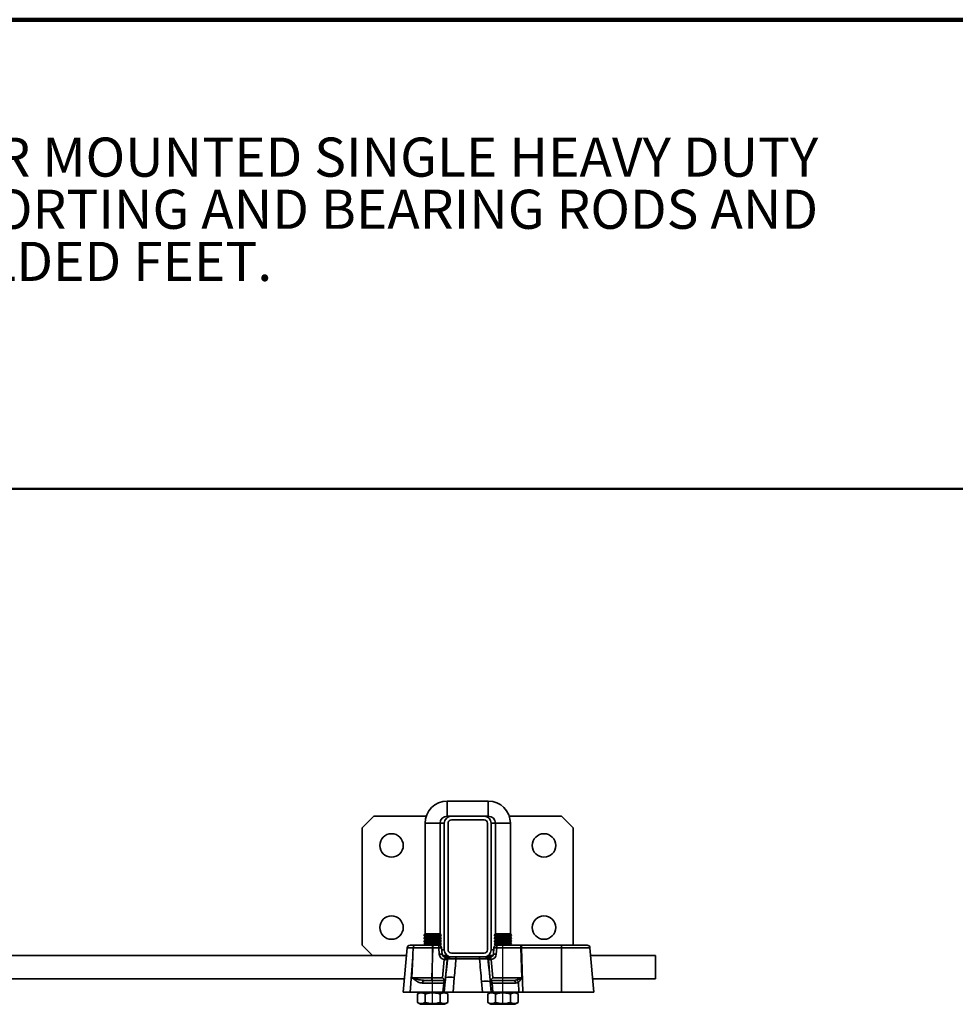
# Model space of a CAD drawing. Units: inches. Extents: x 0.2 to 8.4, y 0.1 to 10.9.
# Drawn here: x 2.9 to 5.4, y 8.3 to 10.9 of the extents above; entities that cross this region are included whole.
import ezdxf

# ---------------------------------------------------------------- set-up
doc = ezdxf.new("R2010")
doc.units = ezdxf.units.IN
doc.header["$MEASUREMENT"] = 0
doc.linetypes.add('CENTERX2', pattern=[0.8, 0.5, -0.1, 0.1, -0.1])
doc.styles.add('SLDTEXTSTYLE1', font='TXT', dxfattribs={"width": 0.605})

# ---------------------------------------------------------------- blocks, each defined once
blk = doc.blocks.new('SW_NOTE_1')
at = {"color": 0, "linetype": 'Continuous', "lineweight": 18, "char_height": 0.104167, "attachment_point": 1, "style": 'SLDTEXTSTYLE1'}
for s, insert in [('JOSAM 17720-M1589 SERIES FLOOR MOUNTED SINGLE HEAVY DUTY', (0, 0.1343)), ('CARRIER WITH ADJUSTABLE SUPPORTING AND BEARING RODS AND', (0, -0.0046)), ('STRUCTURAL UPRIGHTS WITH WELDED FEET.', (0, -0.1435))]:
    blk.add_mtext(s, dxfattribs=dict(at, insert=insert))

msp = doc.modelspace()

# ---------------------------------------------------------------- linework, layer by layer
at = {"color": 7, "linetype": 'Continuous', "lineweight": 100}
msp.add_line((8.3984375, 10.9375), (0.3984375, 10.9375), dxfattribs=at)
at = {"color": 7, "linetype": 'Continuous', "lineweight": 50}
msp.add_line((0.3984375, 9.6875), (8.3984375, 9.6875), dxfattribs=at)
at = {"color": 7, "linetype": 'Continuous', "lineweight": 35}
for p, q in [((4.13969866, 8.85580296), (4.03032366, 8.85580296)), ((3.83501116, 8.81580296), (3.80376116, 8.78455296)), ((3.97442196, 8.81580296), (3.83501116, 8.81580296)), ((4.03032366, 8.81580296), (4.04126116, 8.81580296)), ((4.12876116, 8.81580296), (4.04126116, 8.81580296)), ((4.12876116, 8.81580296), (4.13969866, 8.81580296)), ((4.33501116, 8.81580296), (4.19560036, 8.81580296)), ((4.36626116, 8.78455296), (4.33501116, 8.81580296)), ((3.97126116, 8.79674046), (3.97126116, 8.50186546)), ((4.01126116, 8.50186546), (4.01126116, 8.79674046)), ((4.02251116, 8.79705296), (4.02251116, 8.45955296)), ((4.03251116, 8.79705296), (4.03251116, 8.45955296)), ((4.12876116, 8.80580296), (4.04126116, 8.80580296)), ((4.13751116, 8.45955296), (4.13751116, 8.79705296)), ((4.14751116, 8.45955296), (4.14751116, 8.79705296)), ((4.15876116, 8.79674046), (4.15876116, 8.50186546)), ((4.19876116, 8.50186546), (4.19876116, 8.79674046)), ((3.80376116, 8.78455296), (3.80376116, 8.47205296)), ((4.36626116, 8.47205296), (4.36626116, 8.78455296)), ((3.97126116, 8.50186546), (3.96813616, 8.49795921)), ((3.97126116, 8.50186546), (4.01126116, 8.50186546)), ((4.01438616, 8.49795921), (4.01126116, 8.50186546)), ((4.15876116, 8.50186546), (4.15563616, 8.49795921)), ((4.19876116, 8.50186546), (4.15876116, 8.50186546)), ((4.20188616, 8.49795921), (4.19876116, 8.50186546)), ((3.96813616, 8.49795921), (3.97123616, 8.49408421)), ((3.96813616, 8.49795921), (4.01438616, 8.49795921)), ((3.97123616, 8.49408421), (3.96813616, 8.49020921)), ((3.96813616, 8.49020921), (3.97123616, 8.48633421)), ((3.96813616, 8.49020921), (4.01438616, 8.49020921)), ((3.97123616, 8.48633421), (3.96813616, 8.48245921)), ((3.96813616, 8.48245921), (3.97123616, 8.47858421)), ((3.96813616, 8.48245921), (4.01438616, 8.48245921)), ((3.97123616, 8.47858421), (3.96813616, 8.47470921)), ((3.96813616, 8.47470921), (3.97026116, 8.47205296)), ((3.96813616, 8.47470921), (4.01438616, 8.47470921)), ((3.97123616, 8.49408421), (4.01128616, 8.49408421)), ((3.97123616, 8.48633421), (4.01128616, 8.48633421)), ((3.97123616, 8.47858421), (4.01128616, 8.47858421)), ((4.01128616, 8.49408421), (4.01438616, 8.49795921)), ((4.01438616, 8.49020921), (4.01128616, 8.49408421)), ((4.01128616, 8.48633421), (4.01438616, 8.49020921)), ((4.01438616, 8.48245921), (4.01128616, 8.48633421)), ((4.01128616, 8.47858421), (4.01438616, 8.48245921)), ((4.01438616, 8.47470921), (4.01128616, 8.47858421)), ((4.01143084, 8.47101505), (4.01438616, 8.47470921)), ((4.15563616, 8.49795921), (4.15873616, 8.49408421)), ((4.20188616, 8.49795921), (4.15563616, 8.49795921)), ((4.15873616, 8.49408421), (4.15563616, 8.49020921)), ((4.15563616, 8.49020921), (4.15873616, 8.48633421)), ((4.20188616, 8.49020921), (4.15563616, 8.49020921)), ((4.15873616, 8.48633421), (4.15563616, 8.48245921)), ((4.15563616, 8.48245921), (4.15873616, 8.47858421)), ((4.20188616, 8.48245921), (4.15563616, 8.48245921)), ((4.15873616, 8.47858421), (4.15563616, 8.47470921)), ((4.15563616, 8.47470921), (4.15859148, 8.47101505)), ((4.20188616, 8.47470921), (4.15563616, 8.47470921)), ((4.15873616, 8.49408421), (4.19878616, 8.49408421)), ((4.15873616, 8.48633421), (4.19878616, 8.48633421)), ((4.15873616, 8.47858421), (4.19878616, 8.47858421)), ((4.19878616, 8.49408421), (4.20188616, 8.49795921)), ((4.20188616, 8.49020921), (4.19878616, 8.49408421)), ((4.19878616, 8.48633421), (4.20188616, 8.49020921)), ((4.20188616, 8.48245921), (4.19878616, 8.48633421)), ((4.19878616, 8.47858421), (4.20188616, 8.48245921)), ((4.20188616, 8.47470921), (4.19878616, 8.47858421)), ((4.19976116, 8.47205296), (4.20188616, 8.47470921)), ((3.80376116, 8.47205296), (3.83110491, 8.44470921)), ((3.92344831, 8.46492136), (3.91313616, 8.34705296)), ((3.93952254, 8.46492136), (3.92344831, 8.46492136)), ((3.93123108, 8.47205296), (3.94542609, 8.47205296)), ((3.93952254, 8.46492136), (3.93952265, 8.46492345)), ((3.94542609, 8.47205296), (3.99233865, 8.47205296)), ((3.99233865, 8.46492136), (3.98914519, 8.38543455)), ((3.99233865, 8.46492136), (3.99233865, 8.47205296)), ((3.99233865, 8.47205296), (4.00753982, 8.47205296)), ((4.00753982, 8.46492136), (3.99233865, 8.46492136)), ((4.00753982, 8.46492136), (4.00753982, 8.47205296)), ((4.00902597, 8.44793455), (4.00753982, 8.46492136)), ((4.01532259, 8.46492136), (4.01680874, 8.44793455)), ((4.04126116, 8.45080296), (4.12876116, 8.45080296)), ((4.15321357, 8.44793455), (4.15469972, 8.46492136)), ((4.16248249, 8.46492136), (4.16099634, 8.44793455)), ((4.16248249, 8.47205296), (4.16248249, 8.46492136)), ((4.16248249, 8.47205296), (4.22612348, 8.47205296)), ((4.22612348, 8.46492136), (4.16248249, 8.46492136)), ((4.22612348, 8.46492136), (4.22612348, 8.47205296)), ((4.22612348, 8.47205296), (4.22781218, 8.47205296)), ((4.229004, 8.38543455), (4.22612348, 8.46492136)), ((4.22668571, 8.46493981), (4.22956623, 8.385453)), ((4.22781218, 8.47205296), (4.22781218, 8.46492136)), ((4.22781218, 8.47205296), (4.33501116, 8.47205296)), ((4.22781218, 8.46492136), (4.23208362, 8.34705296)), ((4.33501116, 8.46492136), (4.22781218, 8.46492136)), ((4.33501116, 8.47205296), (4.33501116, 8.46492136)), ((4.33501116, 8.47205296), (4.40285374, 8.47205296)), ((4.33501116, 8.46492136), (4.33501116, 8.34705296)), ((4.42094866, 8.34705296), (4.41063651, 8.46492136)), ((3.92167997, 8.44470921), (1.99834234, 8.44470921)), ((3.93826647, 8.44141299), (3.93200489, 8.34705296)), ((3.93601749, 8.38543455), (3.93826647, 8.44141299)), ((4.02980578, 8.44470921), (4.01782569, 8.44470921)), ((4.01802526, 8.38543455), (4.02224543, 8.43367136)), ((4.02459152, 8.44080296), (4.02459152, 8.43715539)), ((4.02459152, 8.44080296), (4.03781097, 8.44080296)), ((4.02996863, 8.43299046), (4.02825987, 8.41345921)), ((4.02996863, 8.43299046), (4.0300282, 8.43367136)), ((4.03145622, 8.43557113), (4.03137313, 8.43494358)), ((4.04126116, 8.44080296), (4.12876116, 8.44080296)), ((4.05349745, 8.43545426), (4.05349745, 8.44080296)), ((4.11655039, 8.43545426), (4.05349745, 8.43545426)), ((4.11655039, 8.43545426), (4.11655039, 8.44080296)), ((4.13221134, 8.44080296), (4.1454308, 8.44080296)), ((4.13867453, 8.43494358), (4.13859171, 8.43557011)), ((4.13999411, 8.43367136), (4.14005368, 8.43299046)), ((4.14176245, 8.41345921), (4.14005368, 8.43299046)), ((4.15219662, 8.44470921), (4.14021653, 8.44470921)), ((4.1454308, 8.44080296), (4.1454308, 8.43715539)), ((4.14777688, 8.43367136), (4.15199706, 8.38543455)), ((4.58501116, 8.44470921), (4.41240484, 8.44470921)), ((4.58501116, 8.44470921), (4.58501116, 8.38220921)), ((4.02456187, 8.37119086), (4.02668035, 8.39540518)), ((4.02825987, 8.41345921), (4.02668035, 8.39540518)), ((4.02668035, 8.39540518), (4.02690628, 8.39731307)), ((4.14327189, 8.39620619), (4.14176245, 8.41345921)), ((4.1430753, 8.39783226), (4.14327189, 8.39620619)), ((4.14327189, 8.39620619), (4.14546022, 8.37119347)), ((2.00381038, 8.38220921), (3.91621193, 8.38220921)), ((4.02086186, 8.37117136), (3.9643896, 8.37117136)), ((3.97029268, 8.37830296), (4.0251841, 8.37830296)), ((3.98914519, 8.37830296), (3.98914519, 8.38543455)), ((3.98914519, 8.38543455), (4.01802526, 8.38543455)), ((4.01875177, 8.34705296), (4.02086186, 8.37117136)), ((4.02251116, 8.34705296), (4.02590022, 8.38579009)), ((4.04924853, 8.38579009), (4.04585947, 8.34705296)), ((4.12416284, 8.34705296), (4.12168032, 8.37542832)), ((4.14483822, 8.37830296), (4.20715964, 8.37830296)), ((4.14502864, 8.37542832), (4.14751116, 8.34705296)), ((4.14996011, 8.37117136), (4.1520702, 8.34705296)), ((4.21266289, 8.37117136), (4.14996011, 8.37117136)), ((4.15199706, 8.38543455), (4.229004, 8.38543455)), ((4.22107712, 8.34705296), (4.22012918, 8.37321095)), ((4.41787288, 8.38220921), (4.58501116, 8.38220921)), ((3.91313616, 8.34705296), (3.93200489, 8.34705296)), ((3.93200489, 8.34705296), (4.01875177, 8.34705296)), ((3.95938616, 8.34705296), (3.95084704, 8.34212289)), ((3.95094981, 8.34217698), (3.95084704, 8.34212266)), ((3.95084704, 8.34212266), (3.95084704, 8.31948325)), ((3.97120994, 8.34212266), (3.97120994, 8.31948325)), ((4.01162406, 8.34212266), (4.01162406, 8.31948325)), ((4.02251116, 8.34705296), (4.01875177, 8.34705296)), ((4.04585947, 8.34705296), (4.02251116, 8.34705296)), ((4.03167528, 8.34212289), (4.02313616, 8.34705296)), ((4.03167528, 8.34212266), (4.03167528, 8.31948325)), ((4.04585947, 8.34705296), (4.12416284, 8.34705296)), ((4.14751116, 8.34705296), (4.12416284, 8.34705296)), ((4.14688616, 8.34705296), (4.13834704, 8.34212289)), ((4.13844981, 8.34217698), (4.13834704, 8.34212266)), ((4.13834704, 8.34212266), (4.13834704, 8.31948325)), ((4.1520702, 8.34705296), (4.14751116, 8.34705296)), ((4.1520702, 8.34705296), (4.22107712, 8.34705296)), ((4.15870994, 8.34212266), (4.15870994, 8.31948325)), ((4.19912406, 8.34212266), (4.19912406, 8.31948325)), ((4.21917528, 8.34212289), (4.21063616, 8.34705296)), ((4.21917528, 8.34212266), (4.21917528, 8.31948325)), ((4.23208362, 8.34705296), (4.22107712, 8.34705296)), ((4.23208362, 8.34705296), (4.33501116, 8.34705296)), ((4.33501116, 8.34705296), (4.42094866, 8.34705296)), ((3.95084704, 8.31948325), (3.95094979, 8.31942967)), ((3.95084704, 8.31948302), (3.95938616, 8.31455296)), ((4.02313616, 8.31455296), (4.03167528, 8.31948302)), ((4.13834704, 8.31948325), (4.13844979, 8.31942967)), ((4.13834704, 8.31948302), (4.14688616, 8.31455296)), ((4.21063616, 8.31455296), (4.21917528, 8.31948302)), ((3.95938616, 8.31455296), (3.99126116, 8.31455296)), ((3.99126116, 8.31455296), (4.02313616, 8.31455296)), ((4.14688616, 8.31455296), (4.17876116, 8.31455296)), ((4.17876116, 8.31455296), (4.21063616, 8.31455296))]:
    msp.add_line(p, q, dxfattribs=at)
at = {"color": 8, "linetype": 'Continuous', "lineweight": 35}
for p, q in [((4.03032366, 8.85580296), (4.03032366, 8.81580296)), ((4.13969866, 8.85580296), (4.13969866, 8.81580296)), ((3.97126116, 8.79674046), (4.01126116, 8.79674046)), ((4.02251116, 8.79705296), (4.01126372, 8.79705296)), ((4.14751116, 8.79705296), (4.1587586, 8.79705296)), ((4.19876116, 8.79674046), (4.15876116, 8.79674046)), ((4.02251116, 8.45955296), (4.01579227, 8.45955296)), ((4.14751116, 8.45955296), (4.15423005, 8.45955296)), ((4.41063651, 8.46492136), (4.33501116, 8.46492136)), ((4.03115368, 8.43299046), (4.02996863, 8.43299046)), ((4.14005368, 8.43299046), (4.13889434, 8.43299046)), ((4.02825987, 8.41345921), (4.02899948, 8.41345921)), ((4.14104165, 8.41345921), (4.14176245, 8.41345921))]:
    msp.add_line(p, q, dxfattribs=at)
at = {"color": 7, "linetype": 'CENTERX2'}
for p, q in [((3.99126116, 8.31580296), (3.99126116, 8.50330296)), ((3.99126116, 8.31580296), (3.99126116, 8.50330296)), ((4.17876116, 8.31580296), (4.17876116, 8.50330296)), ((4.17876116, 8.31580296), (4.17876116, 8.50330296))]:
    msp.add_line(p, q, dxfattribs=at)
at = {"color": 7, "linetype": 'Continuous', "lineweight": 35, "flags": 128}
for points in [[(4.03120124, 8.43715539), (4.03080369, 8.4367124), (4.03024679, 8.43638761), (4.02954483, 8.43618935), (4.02871582, 8.43612269), (4.02778103, 8.43618935), (4.02676442, 8.43638761), (4.02569208, 8.4367124), (4.02459152, 8.43715539)], [(4.13882107, 8.43715539), (4.13921863, 8.4367124), (4.13977553, 8.43638761), (4.14047748, 8.43618935), (4.14130649, 8.43612269), (4.14224129, 8.43618935), (4.14325789, 8.43638761), (4.14433023, 8.4367124), (4.1454308, 8.43715539)]]:
    msp.add_lwpolyline(points, dxfattribs=at)
at = {"color": 7, "linetype": 'Continuous', "lineweight": 35}
for centre in [(3.88188616, 8.73767796), (4.28813616, 8.73767796), (3.88188616, 8.51892796), (4.28813616, 8.51892796)]:
    msp.add_circle(centre, 0.03125, dxfattribs=at)
for centre, radius, start, end in [((4.03032366, 8.79674046), 0.0590625, 90, 180), ((4.13969866, 8.79674046), 0.0590625, 0, 90), ((4.03032366, 8.79674046), 0.0190625, 90, 180), ((4.04126116, 8.79705296), 0.01875, 90, 180), ((4.12876116, 8.79705296), 0.01875, 0, 90), ((4.13969866, 8.79674046), 0.0190625, 0, 90), ((4.04126116, 8.79705296), 0.00875, 90, 180), ((4.12876116, 8.79705296), 0.00875, 0, 90), ((3.93123108, 8.46424046), 0.0078125, 90, 175), ((4.00753982, 8.46424046), 0.0078125, 5, 90), ((4.01143121, 8.44239908), 0.02285598, 80.19725071, 99.80274929), ((4.01291736, 8.42541228), 0.02285598, 80.19725071, 99.80274929), ((4.02459152, 8.44929636), 0.015625, 185, 261.4247603), ((4.02459152, 8.44861546), 0.0078125, 185, 270), ((4.04126116, 8.45955296), 0.01875, 180, 270), ((4.04126116, 8.45955296), 0.00875, 180, 270), ((4.12876116, 8.45955296), 0.00875, 270, 0), ((4.12876116, 8.45955296), 0.01875, 270, 0), ((4.1454308, 8.44861546), 0.0078125, 270, 355), ((4.1454308, 8.44929636), 0.015625, 278.5752397, 355), ((4.15710496, 8.42541228), 0.02285598, 80.19725071, 99.80274929), ((4.16248249, 8.46424046), 0.0078125, 90, 175), ((4.15859111, 8.44239908), 0.02285598, 80.19725071, 99.80274929), ((4.20244334, 8.46660245), 0.02429932, 356.0765693, 12.96212379), ((4.22933897, 8.375521), 0.08945817, 91.69959434, 92.05988555), ((4.40285374, 8.46424046), 0.0078125, 5, 90), ((4.03781097, 8.43230955), 0.015625, 174.35670922, 175), ((4.02613682, 8.45619364), 0.02285598, 260.19725071, 279.80274929), ((4.02640194, 8.45631693), 0.02284913, 259.56040128, 279.15238465), ((4.03781097, 8.43299046), 0.0078125, 90, 175), ((4.13221134, 8.43299046), 0.0078125, 5, 90), ((4.14362038, 8.45631693), 0.02284913, 260.84761535, 280.43959872), ((4.1438855, 8.45619364), 0.02285598, 260.19725071, 279.80274929), ((4.13221134, 8.43230955), 0.015625, 5, 5.64329078), ((3.9712592, 8.37149403), 0.00687718, 98.07918036, 182.6892614), ((4.02845504, 8.37117012), 0.00759318, 115.73088848, 179.99066406), ((4.03757437, 8.31632011), 0.07044405, 80.46079717, 99.53920283), ((4.13335448, 8.30975239), 0.06670542, 79.92072483, 100.07927517), ((4.14301848, 8.37157367), 0.00695328, 356.68310209, 74.81442483), ((4.2059391, 8.37167195), 0.0067424, 355.74218735, 79.57051394), ((4.21029224, 8.36988703), 0.01038334, 18.67026048, 65.3314116), ((4.23221949, 8.29603419), 0.08945817, 91.69959434, 92.05988555)]:
    msp.add_arc(centre, radius, start, end, dxfattribs=at)
for centre, major_axis, ratio, start_param, end_param in [((3.99255749, 8.46424046), (0.07035663, -0.00031339), 0.0096638987, 1.5739499255, 2.4246657767), ((4.22788621, 8.46424046), (0.01564552, -0.00028454), 0.0434209566, 1.5763174611, 1.6483925928), ((4.03781097, 8.43299046), (0.015625, 0), 0.5, 1.5707963268, 2.5793192949), ((4.00986143, 8.38378544), (0.06239488, 0.70975084), 0.0548238755, 4.7200329734, 4.7900707052), ((4.16110265, 8.37302096), (-0.06702653, 0.76269265), 0.0510184448, 1.4843628541, 1.5631564127), ((4.13221134, 8.43299046), (0.015625, 0), 0.5, 0.5622733587, 1.5707963268), ((4.00986143, 8.38174273), (0.06228193, 0.71052023), 0.0219062917, 4.7200055683, 4.7362249312), ((4.16110265, 8.37097825), (-0.06692146, 0.76355061), 0.0203848693, 1.533832578, 1.5631815408), ((3.98941875, 8.38611546), (0.07038183, 0.00031391), 0.0096569791, 3.8509746739, 4.7084591059), ((4.01802526, 8.38611546), (-0.00715316, 0.0078063), 0.0434954285, 1.6182276564, 3.1017575206), ((4.00887699, 8.37049046), (0.01574427, 0.00068143), 0.0158682673, 0.0862002383, 0.7049156673), ((4.15199706, 8.38611546), (0.00715316, 0.0078063), 0.0434954285, 3.1814277866, 4.6649576508), ((4.16114533, 8.37049046), (0.01574427, -0.00068156), 0.0177332921, 2.3616738119, 3.055637378), ((4.2052264, 8.38611546), (0.01573196, -0.00126349), 0.4900629698, 4.8748294914, 5.3915054329), ((4.21072965, 8.38679636), (0.01211059, -0.01138454), 0.8836900767, 5.5286796876, 6.0453556291)]:
    msp.add_ellipse(centre, major_axis=major_axis, ratio=ratio, start_param=start_param, end_param=end_param, dxfattribs=at)
for points, knots in [([(3.93826647, 8.44141299), (3.93827704, 8.44161126), (3.93869457, 8.44944741), (3.93911386, 8.45728352), (3.93952254, 8.46492136)], [0, 0, 0, 0, 0.0253028449, 1, 1, 1, 1]), ([(3.93952265, 8.46492345), (3.93964615, 8.46579104), (3.93989316, 8.46752622), (3.94106619, 8.46973763), (3.94268122, 8.47133597), (3.94415732, 8.47193787), (3.94508197, 8.47204731), (3.94534625, 8.47205165), (3.94542609, 8.47205296)], [0, 0, 0, 0, 0.2273522842, 0.4547044596, 0.6820593641, 0.9094197602, 0.9726376217, 1, 1, 1, 1]), ([(4.0222617, 8.43384603), (4.02231155, 8.43423215), (4.02241128, 8.43500471), (4.02308707, 8.43611332), (4.02389691, 8.43675645), (4.0244683, 8.43708462), (4.02459152, 8.43715539)], [0, 0, 0, 0, 0.26468520406, 0.52959042226, 0.89856218556, 1, 1, 1, 1]), ([(4.02899948, 8.41345921), (4.02909083, 8.41430804), (4.02954754, 8.4185522), (4.0303312, 8.42571451), (4.03104372, 8.43202574), (4.03137313, 8.43494358)], [0, 0, 0, 0, 0.11849086102, 0.5924547728, 1, 1, 1, 1]), ([(4.04233446, 8.44080296), (4.04232112, 8.44080295), (4.04199821, 8.44080286), (4.04074299, 8.44078858), (4.03881219, 8.44066502), (4.03656946, 8.44024762), (4.03454961, 8.43952448), (4.03295616, 8.43844195), (4.03184676, 8.43704285), (4.03158684, 8.43606336), (4.03145622, 8.43557113)], [0, 0, 0, 0, 0.0029621163, 0.0716657501, 0.280048636, 0.4424077998, 0.6043744087, 0.7875076532, 0.8932154751, 1, 1, 1, 1]), ([(4.05349745, 8.43545426), (4.05220266, 8.43547964), (4.04957576, 8.43553113), (4.04576228, 8.43558791), (4.04213451, 8.435628), (4.03886056, 8.43564831), (4.03599169, 8.43564852), (4.03332483, 8.43562841), (4.03213152, 8.43559183), (4.03145622, 8.43557113)], [0, 0, 0, 0, 0.1347576786, 0.273398887, 0.4082738868, 0.5470688569, 0.6814602815, 0.8197357471, 1, 1, 1, 1]), ([(4.13859171, 8.43557011), (4.13825978, 8.43558177), (4.13759592, 8.43560509), (4.13603476, 8.4356322), (4.13386973, 8.43564852), (4.13097439, 8.43564685), (4.12766906, 8.43562519), (4.12409673, 8.43558501), (4.12035368, 8.43552865), (4.11781816, 8.43547906), (4.11655039, 8.43545426)], [0, 0, 0, 0, 0.095418646, 0.19083688171, 0.32741142899, 0.46398561329, 0.60006451834, 0.7361447364, 0.86807131604, 1, 1, 1, 1]), ([(4.12771327, 8.44080296), (4.12772662, 8.44080295), (4.12805006, 8.44080286), (4.12930684, 8.44078845), (4.13123087, 8.44066617), (4.13347414, 8.44024592), (4.13549401, 8.43952839), (4.13709286, 8.43844064), (4.13820161, 8.43704172), (4.13846124, 8.4360623), (4.13859171, 8.43557011)], [0, 0, 0, 0, 0.0029619382, 0.0717813002, 0.2803822216, 0.4408575705, 0.6045133991, 0.7875615042, 0.8932427585, 1, 1, 1, 1]), ([(4.13867453, 8.43494358), (4.13890247, 8.43292651), (4.13971151, 8.42576727), (4.14048563, 8.41860415), (4.14104165, 8.41345921)], [0, 0, 0, 0, 0.2817442074, 1, 1, 1, 1]), ([(4.1454308, 8.43715539), (4.14583735, 8.43690821), (4.14665565, 8.43641069), (4.14747795, 8.43532742), (4.14772608, 8.43438578), (4.14775563, 8.43392391), (4.14776061, 8.43384603)], [0, 0, 0, 0, 0.3393739206, 0.6830952971, 0.9465631547, 1, 1, 1, 1]), ([(4.02690628, 8.39731307), (4.02711508, 8.39909026), (4.02753885, 8.40269722), (4.02838184, 8.40817631), (4.02880786, 8.4118202), (4.02899948, 8.41345921)], [0, 0, 0, 0, 0.3482776481, 0.7068579648, 1, 1, 1, 1]), ([(4.14104165, 8.41345921), (4.14127241, 8.41151201), (4.14174057, 8.40756157), (4.14254838, 8.40230872), (4.14291953, 8.39915559), (4.1430753, 8.39783226)], [0, 0, 0, 0, 0.3606434165, 0.7316699961, 1, 1, 1, 1]), ([(3.9643896, 8.37117136), (3.96291407, 8.37126557), (3.95995653, 8.3714544), (3.9556614, 8.37278287), (3.95111446, 8.37481017), (3.94636141, 8.37763118), (3.94158285, 8.38103466), (3.93818392, 8.383697), (3.93639086, 8.38513429), (3.93603797, 8.38541808), (3.93601749, 8.38543455)], [0, 0, 0, 0, 0.1431611148, 0.2869522126, 0.4305476246, 0.6132684358, 0.7960882537, 0.9598375252, 0.9976686189, 1, 1, 1, 1]), ([(3.97029268, 8.37830296), (3.96898981, 8.37833267), (3.96638377, 8.37839209), (3.96125967, 8.37893527), (3.95525026, 8.37997043), (3.94855556, 8.3815608), (3.94260339, 8.38325382), (3.93853806, 8.38456816), (3.93645069, 8.38528419), (3.93604203, 8.38542603), (3.93601749, 8.38543455)], [0, 0, 0, 0, 0.1017098012, 0.2034431441, 0.4087392683, 0.5962194703, 0.7844820993, 0.9574008617, 0.9974410148, 1, 1, 1, 1]), ([(4.21462593, 8.37932275), (4.21550593, 8.37960415), (4.21726672, 8.3801672), (4.22043341, 8.38135782), (4.22411962, 8.38271247), (4.22705741, 8.38399244), (4.22863016, 8.38490947), (4.22891162, 8.3851542), (4.22900054, 8.38533068), (4.22900291, 8.38540191), (4.229004, 8.38543455)], [0, 0, 0, 0, 0.1872886731, 0.3747418459, 0.6509288253, 0.9266311685, 0.9644215194, 0.9869872739, 0.9940380113, 1, 1, 1, 1]), ([(4.22956623, 8.385453), (4.22956629, 8.38545146), (4.22957104, 8.38531711), (4.22954213, 8.38499879), (4.22935911, 8.38446533), (4.22842444, 8.38278333), (4.22647599, 8.3802094), (4.22395752, 8.37733838), (4.22186268, 8.37493555), (4.22070668, 8.37378549), (4.22012918, 8.37321095)], [0, 0, 0, 0, 0.00027737043, 0.02411733904, 0.05679807714, 0.1008894552, 0.37014150647, 0.63996642259, 0.82013669691, 1, 1, 1, 1]), ([(3.95084704, 8.34212266), (3.95172679, 8.34259854), (3.95348605, 8.34355015), (3.95619515, 8.34457405), (3.95895531, 8.3451897), (3.96161551, 8.34531164), (3.964132, 8.34499532), (3.96650696, 8.34434717), (3.96887118, 8.34339639), (3.9704303, 8.34254727), (3.97120994, 8.34212266)], [0, 0, 0, 0, 0.1323043769, 0.2645713474, 0.3997971331, 0.5349985167, 0.650190248, 0.7653999483, 0.8826886338, 1, 1, 1, 1]), ([(3.97120994, 8.34212266), (3.97295599, 8.34259854), (3.97644759, 8.34355016), (3.98182435, 8.34457406), (3.98730247, 8.34518971), (3.99258215, 8.34531163), (3.9975766, 8.34499531), (4.00229013, 8.34434716), (4.00698236, 8.34339638), (4.01007673, 8.34254726), (4.01162406, 8.34212266)], [0, 0, 0, 0, 0.1323050856, 0.264572764, 0.3997993136, 0.5350014611, 0.6501924798, 0.7654014671, 0.8826893935, 1, 1, 1, 1]), ([(4.01162406, 8.34212266), (4.01248852, 8.34259778), (4.0142208, 8.34354986), (4.01688501, 8.34457114), (4.01960452, 8.34519329), (4.02222205, 8.34531055), (4.02470367, 8.34499771), (4.02704097, 8.34434779), (4.02937111, 8.34339721), (4.03090637, 8.34254798), (4.03167528, 8.34212266)], [0, 0, 0, 0, 0.1320276753, 0.2645698192, 0.3992719917, 0.5349999395, 0.6498853014, 0.7654015325, 0.8825057165, 1, 1, 1, 1]), ([(4.13834704, 8.34212266), (4.13922679, 8.34259854), (4.14098605, 8.34355015), (4.14369515, 8.34457405), (4.14645531, 8.3451897), (4.14911551, 8.34531164), (4.151632, 8.34499532), (4.15400696, 8.34434717), (4.15637118, 8.34339639), (4.1579303, 8.34254727), (4.15870994, 8.34212266)], [0, 0, 0, 0, 0.1323043769, 0.2645713474, 0.3997971331, 0.5349985167, 0.650190248, 0.7653999483, 0.8826886338, 1, 1, 1, 1]), ([(4.15870994, 8.34212266), (4.16045599, 8.34259854), (4.16394759, 8.34355016), (4.16932435, 8.34457406), (4.17480247, 8.34518971), (4.18008215, 8.34531163), (4.1850766, 8.34499531), (4.18979013, 8.34434716), (4.19448236, 8.34339638), (4.19757673, 8.34254726), (4.19912406, 8.34212266)], [0, 0, 0, 0, 0.1323050856, 0.264572764, 0.3997993136, 0.5350014611, 0.6501924798, 0.7654014671, 0.8826893935, 1, 1, 1, 1]), ([(4.19912406, 8.34212266), (4.19998852, 8.34259778), (4.2017208, 8.34354986), (4.20438501, 8.34457114), (4.20710452, 8.34519329), (4.20972205, 8.34531055), (4.21220367, 8.34499771), (4.21454097, 8.34434779), (4.21687111, 8.34339721), (4.21840637, 8.34254798), (4.21917528, 8.34212266)], [0, 0, 0, 0, 0.1320276753, 0.2645698192, 0.3992719917, 0.5349999395, 0.6498853014, 0.7654015325, 0.8825057165, 1, 1, 1, 1]), ([(3.97120994, 8.31948325), (3.97033019, 8.31900738), (3.96857093, 8.31805576), (3.96586183, 8.31703186), (3.96310167, 8.31641621), (3.96044147, 8.31629428), (3.95792499, 8.31661059), (3.95555003, 8.31725875), (3.9531858, 8.31820952), (3.95162668, 8.31905865), (3.95084704, 8.31948325)], [0, 0, 0, 0, 0.1323043769, 0.2645713474, 0.3997971331, 0.5349985167, 0.650190248, 0.7653999483, 0.8826886338, 1, 1, 1, 1]), ([(4.01162406, 8.31948325), (4.00987801, 8.31900737), (4.00638641, 8.31805576), (4.00100965, 8.31703185), (3.99553153, 8.31641621), (3.99025185, 8.31629428), (3.9852574, 8.3166106), (3.98054387, 8.31725876), (3.97585164, 8.31820953), (3.97275727, 8.31905865), (3.97120994, 8.31948325)], [0, 0, 0, 0, 0.1323050856, 0.264572764, 0.3997993136, 0.5350014611, 0.6501924798, 0.7654014671, 0.8826893935, 1, 1, 1, 1]), ([(4.03167528, 8.31948325), (4.03081082, 8.31900814), (4.02907854, 8.31805605), (4.02641432, 8.31703477), (4.02369482, 8.31641262), (4.02107729, 8.31629536), (4.01859566, 8.3166082), (4.01625837, 8.31725812), (4.01392822, 8.31820871), (4.01239296, 8.31905793), (4.01162406, 8.31948325)], [0, 0, 0, 0, 0.1320276753, 0.2645698192, 0.3992719917, 0.5349999395, 0.6498853014, 0.7654015325, 0.8825057165, 1, 1, 1, 1]), ([(4.15870994, 8.31948325), (4.15783019, 8.31900738), (4.15607093, 8.31805576), (4.15336183, 8.31703186), (4.15060167, 8.31641621), (4.14794147, 8.31629428), (4.14542499, 8.31661059), (4.14305003, 8.31725875), (4.1406858, 8.31820952), (4.13912668, 8.31905865), (4.13834704, 8.31948325)], [0, 0, 0, 0, 0.1323043769, 0.2645713474, 0.3997971331, 0.5349985167, 0.650190248, 0.7653999483, 0.8826886338, 1, 1, 1, 1]), ([(4.19912406, 8.31948325), (4.19737801, 8.31900737), (4.19388641, 8.31805576), (4.18850965, 8.31703185), (4.18303153, 8.31641621), (4.17775185, 8.31629428), (4.1727574, 8.3166106), (4.16804387, 8.31725876), (4.16335164, 8.31820953), (4.16025727, 8.31905865), (4.15870994, 8.31948325)], [0, 0, 0, 0, 0.1323050856, 0.264572764, 0.3997993136, 0.5350014611, 0.6501924798, 0.7654014671, 0.8826893935, 1, 1, 1, 1]), ([(4.21917528, 8.31948325), (4.21831082, 8.31900814), (4.21657854, 8.31805605), (4.21391432, 8.31703477), (4.21119482, 8.31641262), (4.20857729, 8.31629536), (4.20609566, 8.3166082), (4.20375837, 8.31725812), (4.20142822, 8.31820871), (4.19989296, 8.31905793), (4.19912406, 8.31948325)], [0, 0, 0, 0, 0.1320276753, 0.2645698192, 0.3992719917, 0.5349999395, 0.6498853014, 0.7654015325, 0.8825057165, 1, 1, 1, 1])]:
    msp.add_open_spline(points, degree=3, knots=knots, dxfattribs=at)

# ---------------------------------------------------------------- block references
at = {"color": 7, "linetype": 'Continuous', "lineweight": 18}
msp.add_blockref('SW_NOTE_1', (0.55618448, 10.48916684), dxfattribs=at)

doc.saveas('drawing.dxf')
